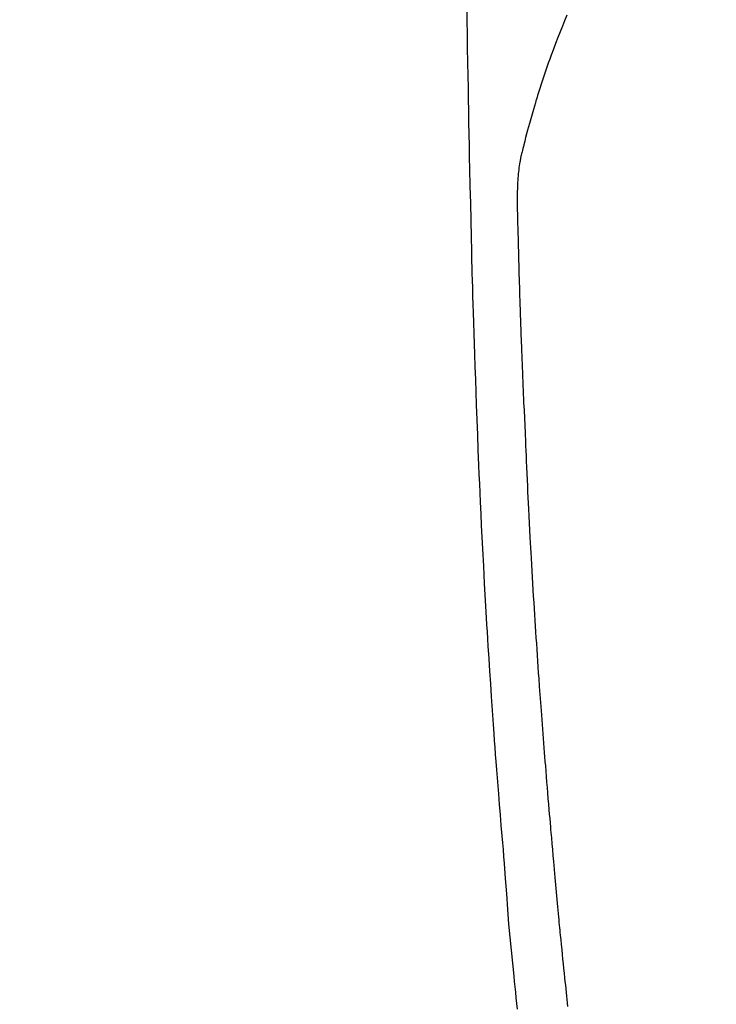
# Model space of a CAD drawing. Extents: x 0 to 26473, y -11045 to -2175.
# Drawn here: x 16103 to 16131, y -4297 to -4256 of the extents above; entities that cross this region are included whole.
import ezdxf

# ---------------------------------------------------------------- set-up
doc = ezdxf.new("R2010")
doc.units = 0
doc.header["$LTSCALE"] = 50
doc.header["$MEASUREMENT"] = 0
doc.linetypes.add('CENTER2', pattern=[1.125, 0.75, -0.125, 0.125, -0.125])
doc.layers.get('0').update_dxf_attribs({"linetype": 'CONTINUOUS'})
doc.layers.add('150-機器', color=8, linetype='CONTINUOUS')
doc.layers.add('160-文字', color=254, linetype='CONTINUOUS')
doc.styles.add('KH001', font='txt')
doc.dimstyles.new('KH1xx030', dxfattribs={"dimscale": 30, "dimtxt": 2, "dimasz": 0.6, "dimexe": 0.3, "dimexo": 1.2, "dimgap": 0.5, "dimtad": 3, "dimdec": 1, "dimdsep": 46, "dimlunit": 6, "dimtxsty": 'KH001', "dimblk": 'DOT', "dimcen": 1, "dimdle": 1, "dimclrd": 256, "dimclre": 256, "dimclrt": 256, "dimadec": 0, "dimazin": 0, "dimtfac": 1, "dimtdec": 1, "dimtix": 1, "dimtmove": 2, "dimatfit": 3, "dimldrblk": 'CLOSEDBLANK', "dimfxl": 1, "dimtolj": 1, "dimtzin": 0, "dimlwd": -1, "dimlwe": -1, "dimarcsym": 0})

# ---------------------------------------------------------------- blocks, each defined once
blk = doc.blocks.new('_ClosedBlank')
at = {"color": 0, "linetype": 'ByBlock', "lineweight": -2}
for p, q in [((-1, 0.1667), (0, 0)), ((-1, 0.1667), (-1, -0.1667)), ((0, 0), (-1, -0.1667))]:
    blk.add_line(p, q, dxfattribs=at)
blk = doc.blocks.new('_Dot')
at = {"color": 0, "linetype": 'ByBlock', "lineweight": -2}
blk.add_line((-0.5, 0), (-1, 0), dxfattribs=at)
at = {"color": 0, "linetype": 'ByBlock', "const_width": 0.5}
blk.add_lwpolyline([(-0.25, 0, 1), (0.25, 0, 1)], format="xyb", close=True, dxfattribs=at)
blk = doc.blocks.new('F402_H')
at = {"layer": '150-機器', "color": 13, "linetype": 'CENTER2'}
blk.add_line((0, 0), (-244.018, -170.863), dxfattribs=at)
at = {"layer": '150-機器', "color": 13, "linetype": 'Continuous'}
for points in [[(-23.958, -28.834), (-23.952, -29.195), (-23.943, -29.768), (-23.933, -30.341), (-23.924, -30.914), (-23.914, -31.486), (-23.905, -31.966), (-23.897, -32.445), (-23.888, -32.925), (-23.879, -33.404), (-23.87, -33.886), (-23.861, -34.367), (-23.851, -34.849), (-23.841, -35.33), (-23.824, -36.034), (-23.806, -36.737), (-23.789, -37.44), (-23.773, -38.144), (-23.77, -38.329), (-23.766, -38.515), (-23.763, -38.7), (-23.759, -38.886), (-23.754, -39.143), (-23.748, -39.401), (-23.741, -39.659), (-23.734, -39.916), (-23.725, -40.253), (-23.715, -40.59), (-23.705, -40.927), (-23.694, -41.265), (-23.681, -41.696), (-23.667, -42.127), (-23.652, -42.559), (-23.638, -42.99), (-23.619, -43.513), (-23.601, -44.037), (-23.582, -44.56), (-23.563, -45.083), (-23.54, -45.706), (-23.517, -46.328), (-23.493, -46.95), (-23.468, -47.572), (-23.452, -47.957), (-23.435, -48.342), (-23.418, -48.728), (-23.4, -49.113), (-23.378, -49.594), (-23.355, -50.076), (-23.332, -50.557), (-23.308, -51.039), (-23.271, -51.752), (-23.232, -52.465), (-23.193, -53.178), (-23.152, -53.891), (-23.135, -54.182), (-23.117, -54.474), (-23.1, -54.765), (-23.082, -55.056), (-23.05, -55.579), (-23.016, -56.101), (-22.982, -56.624), (-22.947, -57.146), (-22.921, -57.53), (-22.895, -57.913), (-22.867, -58.297), (-22.84, -58.68), (-22.819, -58.969), (-22.797, -59.258), (-22.776, -59.547), (-22.754, -59.835), (-22.728, -60.17), (-22.703, -60.505), (-22.677, -60.839), (-22.65, -61.174), (-22.616, -61.606), (-22.581, -62.039), (-22.545, -62.472), (-22.509, -62.904), (-22.484, -63.19), (-22.458, -63.476), (-22.434, -63.761), (-22.41, -64.047), (-22.363, -64.676), (-22.32, -65.304), (-22.277, -65.933), (-22.228, -66.561), (-22.18, -67.099), (-22.127, -67.636), (-22.071, -68.172), (-22.015, -68.709), (-21.992, -68.931), (-21.969, -69.153), (-21.946, -69.376), (-21.922, -69.598), (-21.897, -69.838), (-21.871, -70.078)], [(-19.818, -28.975), (-19.911, -29.202), (-20.003, -29.429), (-20.093, -29.657), (-20.188, -29.897), (-20.282, -30.137), (-20.374, -30.377), (-20.465, -30.618), (-20.526, -30.785), (-20.587, -30.953), (-20.646, -31.121), (-20.704, -31.289), (-20.789, -31.538), (-20.872, -31.788), (-20.952, -32.039), (-21.031, -32.29), (-21.053, -32.365), (-21.076, -32.439), (-21.098, -32.513), (-21.12, -32.588), (-21.204, -32.873), (-21.286, -33.158), (-21.366, -33.444), (-21.444, -33.731), (-21.484, -33.879), (-21.524, -34.029), (-21.562, -34.178), (-21.598, -34.328), (-21.616, -34.404), (-21.633, -34.479), (-21.65, -34.555), (-21.667, -34.631)], [(-19.775, -69.957), (-19.79, -69.815), (-19.805, -69.672), (-19.821, -69.529), (-19.836, -69.386), (-19.852, -69.232), (-19.868, -69.078), (-19.884, -68.924), (-19.901, -68.771), (-19.92, -68.581), (-19.94, -68.391), (-19.96, -68.201), (-19.979, -68.011), (-20, -67.808), (-20.02, -67.606), (-20.041, -67.404), (-20.061, -67.202), (-20.071, -67.104), (-20.081, -67.007), (-20.09, -66.909), (-20.1, -66.812), (-20.111, -66.705), (-20.121, -66.598), (-20.132, -66.491), (-20.142, -66.384), (-20.155, -66.248), (-20.168, -66.111), (-20.18, -65.975), (-20.193, -65.838), (-20.22, -65.537), (-20.248, -65.236), (-20.275, -64.935), (-20.302, -64.634), (-20.317, -64.466), (-20.332, -64.299), (-20.347, -64.132), (-20.361, -63.965), (-20.383, -63.721), (-20.404, -63.476), (-20.426, -63.231), (-20.447, -62.987), (-20.457, -62.876), (-20.467, -62.764), (-20.476, -62.653), (-20.486, -62.542), (-20.501, -62.365), (-20.516, -62.187), (-20.531, -62.009), (-20.546, -61.832), (-20.565, -61.599), (-20.585, -61.366), (-20.604, -61.133), (-20.624, -60.9), (-20.642, -60.679), (-20.66, -60.458), (-20.678, -60.237), (-20.695, -60.016), (-20.711, -59.828), (-20.726, -59.64), (-20.74, -59.453), (-20.755, -59.265), (-20.785, -58.879), (-20.814, -58.493), (-20.843, -58.108), (-20.872, -57.722), (-20.896, -57.392), (-20.92, -57.063), (-20.944, -56.733), (-20.968, -56.403), (-20.985, -56.162), (-21.002, -55.921), (-21.018, -55.679), (-21.035, -55.438), (-21.051, -55.197), (-21.067, -54.957), (-21.083, -54.716), (-21.098, -54.475), (-21.114, -54.235), (-21.13, -53.995), (-21.145, -53.754), (-21.16, -53.514), (-21.177, -53.253), (-21.193, -52.991), (-21.208, -52.73), (-21.224, -52.469), (-21.239, -52.208), (-21.254, -51.947), (-21.269, -51.686), (-21.284, -51.426), (-21.296, -51.209), (-21.308, -50.992), (-21.32, -50.775), (-21.332, -50.558), (-21.347, -50.266), (-21.362, -49.974), (-21.377, -49.682), (-21.392, -49.39), (-21.403, -49.153), (-21.415, -48.915), (-21.426, -48.678), (-21.437, -48.44), (-21.449, -48.182), (-21.46, -47.924), (-21.471, -47.666), (-21.482, -47.407), (-21.491, -47.193), (-21.501, -46.978), (-21.51, -46.763), (-21.518, -46.549), (-21.521, -46.473), (-21.524, -46.398), (-21.527, -46.323), (-21.53, -46.248), (-21.544, -45.935), (-21.56, -45.622), (-21.576, -45.309), (-21.591, -44.996), (-21.599, -44.825), (-21.605, -44.654), (-21.612, -44.483), (-21.619, -44.312), (-21.627, -44.12), (-21.634, -43.928), (-21.642, -43.736), (-21.65, -43.543), (-21.657, -43.378), (-21.663, -43.213), (-21.67, -43.048), (-21.677, -42.882), (-21.682, -42.761), (-21.686, -42.639), (-21.691, -42.518), (-21.696, -42.397), (-21.704, -42.184), (-21.712, -41.972), (-21.719, -41.76), (-21.727, -41.548), (-21.732, -41.401), (-21.737, -41.254), (-21.742, -41.107), (-21.747, -40.96), (-21.752, -40.771), (-21.758, -40.581), (-21.763, -40.391), (-21.769, -40.201), (-21.774, -40.034), (-21.779, -39.866), (-21.784, -39.698), (-21.789, -39.53), (-21.791, -39.435), (-21.794, -39.341), (-21.797, -39.246), (-21.8, -39.151), (-21.803, -39.005), (-21.807, -38.858), (-21.811, -38.712), (-21.814, -38.566), (-21.817, -38.471), (-21.819, -38.376), (-21.822, -38.281), (-21.824, -38.187), (-21.83, -37.984), (-21.835, -37.782), (-21.84, -37.579), (-21.845, -37.377), (-21.85, -37.196), (-21.853, -37.015), (-21.856, -36.835), (-21.857, -36.654), (-21.857, -36.474), (-21.855, -36.294), (-21.85, -36.114), (-21.842, -35.934), (-21.839, -35.874), (-21.836, -35.814), (-21.832, -35.755), (-21.827, -35.695), (-21.821, -35.614), (-21.814, -35.534), (-21.806, -35.453), (-21.797, -35.372), (-21.786, -35.287), (-21.774, -35.201), (-21.761, -35.116), (-21.748, -35.031), (-21.74, -34.989), (-21.733, -34.946), (-21.725, -34.904), (-21.717, -34.862), (-21.709, -34.825), (-21.702, -34.788), (-21.694, -34.751), (-21.686, -34.715), (-21.681, -34.694), (-21.676, -34.673), (-21.671, -34.652), (-21.666, -34.631)]]:
    blk.add_lwpolyline(points, dxfattribs=at)

msp = doc.modelspace()

# ---------------------------------------------------------------- block references
at = {"layer": '150-機器'}
msp.add_blockref('F402_H', (16145.06, -4226.957), dxfattribs=at)

# ---------------------------------------------------------------- leaders
at = {"layer": '160-文字', "annotation_type": 0, "has_hookline": 1, "hookline_direction": 1}
for points, text_width in [([(16605.06, -4207.12), (16017.504, -5521.187), (15999.504, -5521.187)], 1240.203), ([(16874.508, -4214.433), (16165.477, -5803.782), (16147.477, -5803.782)], 1630.051)]:
    msp.add_leader(points, dimstyle='KH1xx030', override={"dimgap": 0.5, "dimtad": 1}, dxfattribs=dict(at, text_width=text_width))
at = {"layer": '160-文字'}
msp.add_leader([(16265.068, -4227.12), (15463.062, -5230.331)], dimstyle='KH1xx030', override={"dimgap": 0.5, "dimtad": 1}, dxfattribs=at)

doc.saveas('drawing.dxf')
